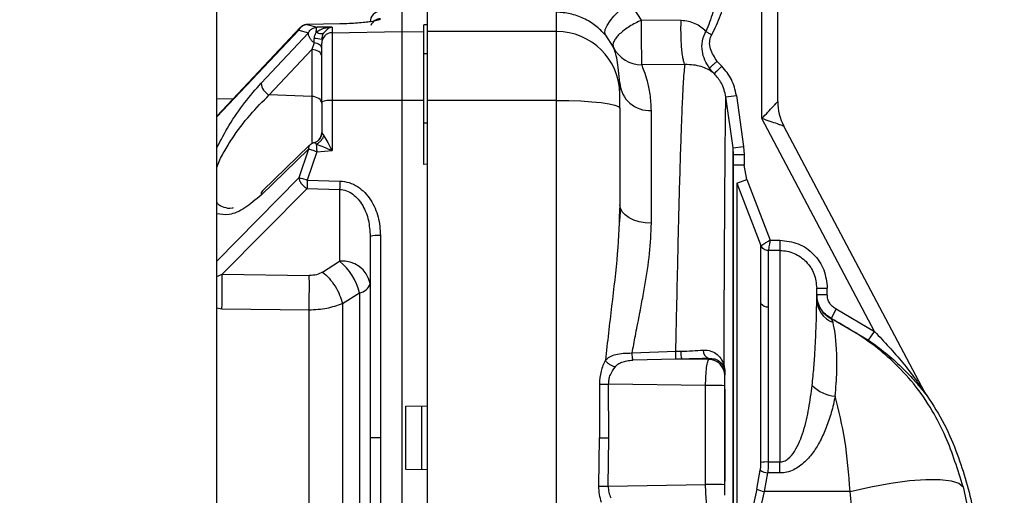
# Paper-space layout 'Blatt5' of a CAD drawing. Units: millimetres. Extents: x 0 to 4200, y 0 to 2970.
# Drawn here: x 985 to 1078, y 2282 to 2327 of the extents above; entities that cross this region are included whole.
import ezdxf

# ---------------------------------------------------------------- set-up
doc = ezdxf.new("R2010")
doc.units = ezdxf.units.MM
doc.linetypes.add('SLD-Durchgehend', pattern=[0])
doc.layers.add('SLD-0', color=7, linetype='SLD-Durchgehend', lineweight=30)
doc.styles.add('SLDTEXTSTYLE1', font='TXT', dxfattribs={"width": 0.605})
doc.dimstyles.new('SLDDIMSTYLE0', dxfattribs={"dimtxt": 35, "dimasz": 25, "dimexe": 0, "dimexo": 0.0625, "dimgap": 8.75, "dimtad": 1, "dimdec": 1, "dimrnd": 1e-09, "dimzin": 12, "dimdsep": 46, "dimtxsty": 'SLDTEXTSTYLE1', "dimsah": 1, "dimcen": 0.09, "dimadec": 0, "dimazin": 3, "dimtfac": 1, "dimtdec": 1, "dimtofl": 0, "dimtmove": 0, "dimatfit": 3, "dimfxl": 1, "dimfrac": 2, "dimtolj": 1, "dimtzin": 12, "dimarcsym": 0})

# ---------------------------------------------------------------- blocks, each defined once
blk = doc.blocks.new('_D_66')
at = {"ltscale": 10}
for p, q in [((445.541, 2180.92), (445.541, 2637.868)), ((1423.541, 2215.47), (1423.541, 2637.868)), ((1423.541, 2627.868), (445.541, 2627.868))]:
    blk.add_line(p, q, dxfattribs=at)
for points in [[(445.541, 2627.868), (470.541, 2623.868), (470.541, 2631.868)], [(1423.541, 2627.868), (1398.541, 2631.868), (1398.541, 2623.868)]]:
    blk.add_solid(points, dxfattribs=at)
at = {"ltscale": 10, "insert": (894.436, 2672.985), "char_height": 35, "attachment_point": 1, "style": 'SLDTEXTSTYLE1'}
blk.add_mtext('978', dxfattribs=at)

psp = doc.layouts.new('Blatt5')

# ---------------------------------------------------------------- linework, layer by layer
at = {"layer": 'SLD-0', "ltscale": 10}
for p, q in [((1003.291, 1596.97), (1003.291, 2357.97)), ((1055.041, 2317.267), (1055.041, 2341.148)), ((1056.541, 2318.881), (1056.541, 2341.281)), ((1043.618, 2326.595), (1042.496, 2328.303)), ((1020.841, 2327.47), (1020.841, 2325.528)), ((1023.241, 2327.47), (1023.241, 2325.528)), ((1035.541, 2325.528), (1035.541, 2327.359)), ((1011.224, 2325.925), (1003.291, 2317.502)), ((1014.963, 2326.243), (1011.87, 2326.181)), ((1011.87, 2326.181), (1012.774, 2325.934)), ((1014.223, 2325.948), (1012.774, 2325.934)), ((1014.223, 2325.948), (1014.223, 2325.413)), ((1023.241, 2326.153), (1022.941, 2326.159)), ((1022.941, 2325.491), (1022.941, 2326.159)), ((1047.368, 2326.563), (1043.618, 2326.595)), ((1011.068, 2325.669), (1003.291, 2317.434)), ((1007.484, 2320.618), (1011.972, 2325.406)), ((1011.068, 2325.669), (1011.972, 2325.406)), ((1014.223, 2325.413), (1020.841, 2325.528)), ((1014.223, 2325.413), (1014.223, 2318.975)), ((1020.841, 2325.528), (1020.841, 2318.989)), ((1020.841, 2325.528), (1022.941, 2325.491)), ((1022.941, 2318.985), (1022.941, 2325.491)), ((1035.541, 2325.528), (1023.241, 2325.528)), ((1023.241, 2325.528), (1023.241, 2318.989)), ((1035.541, 2318.989), (1035.541, 2325.528)), ((1040.177, 2325.181), (1040.929, 2324.03)), ((1012.516, 2324.45), (1012.293, 2323.821)), ((1008.251, 2319.503), (1012.293, 2323.821)), ((1012.293, 2323.821), (1012.293, 2319.367)), ((1023.241, 2323.424), (1022.941, 2323.418)), ((1047.742, 2322.386), (1043.624, 2322.375)), ((1050.8, 2322.694), (1051.221, 2322.239)), ((1050.348, 2321.67), (1050.034, 2322.083)), ((1050.518, 2321.529), (1050.348, 2321.67)), ((1041.541, 2319.572), (1041.541, 2320.65)), ((1012.293, 2319.367), (1008.251, 2319.503)), ((1012.293, 2319.367), (1012.293, 2314.983)), ((1041.541, 2318.264), (1041.541, 2319.572)), ((1051.619, 2319.322), (1052.609, 2319.461)), ((1052.609, 2319.461), (1053.285, 2314.628)), ((1004.846, 2319.153), (1003.291, 2319.113)), ((1013.241, 2318.854), (1013.241, 2315.927)), ((1020.841, 2318.989), (1014.223, 2318.975)), ((1014.223, 2318.975), (1014.223, 2314.227)), ((1020.841, 2318.989), (1020.841, 2254.951)), ((1022.941, 2318.985), (1020.841, 2318.989)), ((1022.941, 2312.916), (1022.941, 2318.985)), ((1023.241, 2318.989), (1023.241, 2254.951)), ((1035.541, 2318.989), (1023.241, 2318.989)), ((1035.541, 2254.951), (1035.541, 2318.989)), ((1052.295, 2314.49), (1051.619, 2319.322)), ((1041.541, 2318.264), (1041.541, 2309.094)), ((1044.541, 2307.343), (1044.541, 2318.029)), ((1023.254, 2316.82), (1022.935, 2316.828)), ((1065.735, 2297.057), (1055.041, 2317.267)), ((1070.491, 2291.277), (1057.121, 2316.542)), ((1012.097, 2314.732), (1007.607, 2310.401)), ((1012.577, 2314.989), (1012.516, 2314.97)), ((1011.972, 2314.346), (1007.484, 2310.007)), ((1011.972, 2314.346), (1011.068, 2311.646)), ((1012.774, 2314.115), (1011.87, 2311.43)), ((1012.774, 2314.115), (1014.223, 2314.227)), ((1052.295, 2314.49), (1053.285, 2314.628)), ((1052.295, 2268.819), (1052.295, 2314.49)), ((1052.341, 2313.83), (1052.295, 2314.49)), ((1052.341, 2269.853), (1052.341, 2313.83)), ((1053.341, 2313.83), (1052.341, 2313.83)), ((1053.285, 2314.628), (1053.341, 2313.83)), ((1053.341, 2313.83), (1053.341, 2312.839)), ((1023.241, 2312.925), (1022.941, 2312.916)), ((1053.341, 2312.839), (1052.341, 2312.839)), ((1053.593, 2311.485), (1053.341, 2312.839)), ((1003.291, 2303.743), (1011.068, 2311.646)), ((1011.87, 2311.43), (1014.963, 2311.34)), ((1052.662, 2311.125), (1053.593, 2311.485)), ((1052.662, 2311.125), (1052.662, 2273.649)), ((1052.662, 2311.125), (1054.945, 2305.212)), ((1053.593, 2311.485), (1055.815, 2305.732)), ((1011.852, 2310.631), (1003.797, 2302.488)), ((1011.852, 2310.631), (1014.945, 2310.541)), ((1014.945, 2310.541), (1014.945, 2303.727)), ((1041.515, 2307.56), (1041.498, 2307.336)), ((1017.841, 2306.088), (1017.841, 2286.97)), ((1018.823, 2306.16), (1018.823, 2286.97)), ((1055.815, 2305.732), (1056.741, 2305.732)), ((1056.741, 2305.732), (1056.741, 2304.744)), ((1056.741, 2304.744), (1055.644, 2304.744)), ((1056.741, 2304.744), (1056.741, 2284.673)), ((1013.327, 2302.7), (1014.945, 2303.727)), ((1003.291, 2302.285), (1003.797, 2302.488)), ((1003.797, 2302.488), (1012.061, 2302.364)), ((1015.199, 2299.723), (1016.817, 2300.721)), ((1016.817, 2300.721), (1016.817, 2273.219)), ((1060.241, 2300.145), (1060.241, 2301.156)), ((1060.241, 2301.156), (1061.241, 2301.156)), ((1061.241, 2300.553), (1061.241, 2301.156)), ((1003.291, 2299.29), (1003.771, 2299.225)), ((1003.771, 2299.225), (1012.035, 2299.119)), ((1061.651, 2298.302), (1062.087, 2299.201)), ((1062.087, 2299.201), (1065.735, 2297.057)), ((1061.65, 2298.266), (1061.651, 2298.302)), ((1061.794, 2297.901), (1061.65, 2298.266)), ((1061.651, 2298.302), (1065.162, 2296.239)), ((1065.162, 2296.239), (1065.735, 2297.057)), ((1042.714, 2295.019), (1046.868, 2295.181)), ((1046.868, 2295.181), (1047.332, 2295.189)), ((1046.877, 2294.441), (1042.778, 2294.338)), ((1047.432, 2294.442), (1046.877, 2294.441)), ((1050, 2294.407), (1047.432, 2294.442)), ((1050, 2294.506), (1050, 2294.407)), ((1051.5, 2293.261), (1051.5, 2292.91)), ((1039.6, 2292.045), (1039.613, 2286.97)), ((1040.5, 2286.964), (1040.485, 2292.053)), ((1049.688, 2291.925), (1040.485, 2292.053)), ((1049.688, 2282.53), (1049.688, 2291.925)), ((1051.5, 2282.52), (1051.5, 2291.915)), ((1051.51, 2291.579), (1051.51, 2282.86)), ((1070.401, 2291.446), (1070.486, 2291.31)), ((1070.562, 2291.164), (1070.486, 2291.31)), ((1021.241, 2289.977), (1023.241, 2290.012)), ((1021.241, 2283.963), (1021.241, 2289.977)), ((1018.823, 2286.97), (1017.841, 2286.97)), ((1017.841, 2286.97), (1017.841, 2267.852)), ((1018.823, 2286.97), (1018.823, 2267.779)), ((1039.56, 2282.395), (1039.613, 2286.97)), ((1040.438, 2282.376), (1040.5, 2286.964)), ((1023.241, 2283.928), (1021.241, 2283.963)), ((1054.551, 2282.11), (1054.881, 2283.894)), ((1056.741, 2284.673), (1055.644, 2284.673)), ((1056.741, 2283.632), (1056.741, 2284.673)), ((1055.579, 2283.632), (1055.25, 2281.874)), ((1056.741, 2283.632), (1055.579, 2283.632)), ((1040.438, 2282.376), (1049.688, 2282.53)), ((1054.551, 2282.11), (1052.662, 2273.649)), ((1055.25, 2281.874), (1053.36, 2273.416)), ((1063.412, 2281.874), (1055.25, 2281.874))]:
    psp.add_line(p, q, dxfattribs=at)
at = {"layer": 'SLD-0', "ltscale": 10, "flags": 128}
for points in [[(1040.177, 2325.181), (1040.107, 2325.405), (1040.158, 2325.716), (1040.33, 2326.097), (1040.613, 2326.528), (1040.992, 2326.988), (1041.449, 2327.453), (1041.959, 2327.899), (1042.496, 2328.303)], [(1011.862, 2326.171), (1011.863, 2326.177), (1011.866, 2326.185), (1011.87, 2326.181)], [(1014.963, 2326.243), (1014.959, 2326.247), (1014.956, 2326.239), (1014.955, 2326.233)], [(1013.241, 2323.961), (1013.228, 2324.043), (1013.189, 2324.122), (1013.126, 2324.198), (1013.039, 2324.267), (1012.932, 2324.328), (1012.807, 2324.38), (1012.667, 2324.421), (1012.516, 2324.45)], [(1013.241, 2323.179), (1013.223, 2323.3), (1013.169, 2323.417), (1013.083, 2323.525), (1012.966, 2323.621), (1012.823, 2323.701), (1012.659, 2323.763), (1012.48, 2323.803), (1012.293, 2323.821)], [(1013.241, 2318.725), (1013.223, 2318.846), (1013.169, 2318.963), (1013.083, 2319.071), (1012.966, 2319.167), (1012.823, 2319.247), (1012.659, 2319.308), (1012.48, 2319.349), (1012.293, 2319.367)], [(1035.541, 2318.989), (1036.711, 2318.975), (1037.837, 2318.934), (1038.874, 2318.867), (1039.783, 2318.777), (1040.529, 2318.667), (1041.084, 2318.541), (1041.425, 2318.405), (1041.541, 2318.264)], [(1044.541, 2307.343), (1043.955, 2307.377), (1043.393, 2307.477), (1042.874, 2307.638), (1042.419, 2307.856), (1042.046, 2308.121), (1041.769, 2308.424), (1041.598, 2308.753), (1041.541, 2309.094)], [(1022.714, 2290.003), (1022.714, 2289.246), (1022.714, 2288.488), (1022.714, 2287.729), (1022.714, 2286.97), (1022.714, 2286.211), (1022.714, 2285.452), (1022.714, 2284.694), (1022.714, 2283.937)], [(1063.412, 2281.874), (1065.372, 2282.319), (1067.266, 2282.666), (1069.033, 2282.904), (1070.612, 2283.025), (1071.951, 2283.024), (1073.007, 2282.902), (1073.743, 2282.663), (1074.135, 2282.315)]]:
    psp.add_lwpolyline(points, dxfattribs=at)
at = {"layer": 'SLD-0', "ltscale": 100}
for centre, radius, start, end in [((1018.841, 2326.435), 1, 91, 180), ((1018.84, 2325.739), 1, 90.94297, 158.43226), ((1014.237, 2324.417), 0.996, 90.78506, 179.79329), ((1035.562, 2319.549), 5.978, 0.2116, 90.21005), ((1012.662, 2323.053), 1.803, 71.27792, 94.64274), ((1043.595, 2325.348), 2.973, 206.31061, 270.56242), ((1008.859, 2320.742), 1.381, 185.17075, 243.85496), ((1044.363, 2320.853), 2.83, 184.12499, 273.60233), ((1013.984, 2316.864), 2.125, 83.54063, 110.48413), ((1061.541, 2318.881), 5, 180, 207.8863), ((1012.247, 2315.928), 0.994, 315.24381, 359.97554), ((1053.6, 2310.096), 38.657, 178.15656, 179.34065), ((1007.947, 2310.078), 0.469, 136.47036, 188.75365), ((1018.582, 2302.736), 3.433, 85.96668, 102.46701), ((1015.247, 2301.101), 2.643, 11.02808, 96.54647), ((1011.461, 2299.471), 5.5, 13.13596, 50.69513), ((929.976, 2301.448), 73.829, 358.27423, 0.80682), ((1016.643, 2301.956), 1.247, 278.03569, 343.73889), ((1055.592, 2300.191), 0.796, 215.70705, 273.77425), ((1062.736, 2300.513), 2.495, 180.02195, 244.20267), ((1062.667, 2300.165), 2.426, 180.46698, 248.92481), ((1049.319, 2295.076), 1.99, 176.74886, 198.57185), ((1050.279, 2295.295), 0.836, 180.02843, 250.50038), ((1050.002, 2292.908), 1.498, 0.06178, 90.06164), ((1051.544, 2293.263), 0.0439, 181.79553, 218.94409), ((1039.18, 2387.419), 95.374, 270.25229, 270.78369), ((1050.205, 2216.123), 75.804, 89.02133, 90.39088), ((1062.285, 2294.393), 3.486, 224.63659, 265.19367), ((1071.256, 2291.681), 0.865, 207.8891, 216.70572), ((1041.189, 2449.036), 162.074, 269.44289, 269.75634), ((1055.726, 2285.089), 1.464, 234.71168, 264.2371), ((1055.546, 2281.765), 2.91, 88.06033, 101.90567), ((1050.067, 2745.301), 463.025, 268.69973, 268.80839), ((1050.205, 2206.728), 75.804, 89.02133, 90.39088), ((1055.461, 2283.653), 1.791, 239.46833, 263.22871)]:
    psp.add_arc(centre, radius, start, end, dxfattribs=at)
at = {"layer": 'SLD-0', "ltscale": 10}
for points, knots in [([(1052.995, 2341.48), (1052.617, 2340.149), (1051.851, 2337.455), (1051.075, 2334.029), (1050.901, 2331.246), (1050.751, 2329.252), (1050.444, 2327.321), (1049.955, 2326.13), (1049.713, 2325.541)], [0, 0, 0, 0, 0.253845, 0.513927, 0.642392, 0.763939, 0.883262, 1, 1, 1, 1]), ([(1050.271, 2325.203), (1050.578, 2325.813), (1051.194, 2327.035), (1051.579, 2328.814), (1051.804, 2330.388), (1051.897, 2331.75), (1052.009, 2333.21), (1052.236, 2334.728), (1052.566, 2336.328), (1052.959, 2337.89), (1053.4, 2339.48), (1053.697, 2340.535), (1053.852, 2341.088)], [0, 0, 0, 0, 0.124796, 0.249744, 0.331063, 0.416462, 0.49982, 0.599423, 0.697579, 0.799117, 0.894673, 1, 1, 1, 1]), ([(1040.177, 2325.181), (1039.883, 2325.492), (1039.301, 2326.108), (1038.331, 2326.69), (1037.493, 2327.029), (1036.829, 2327.216), (1036.156, 2327.331), (1035.749, 2327.35), (1035.541, 2327.359)], [0, 0, 0, 0, 0.253756, 0.501604, 0.623978, 0.745728, 0.869686, 1, 1, 1, 1]), ([(1011.87, 2326.181), (1011.79, 2326.171), (1011.629, 2326.151), (1011.403, 2326.041), (1011.206, 2325.881), (1011.113, 2325.739), (1011.068, 2325.669)], [0, 0, 0, 0, 0.245899, 0.499998, 0.754099, 1, 1, 1, 1]), ([(1011.233, 2325.911), (1011.204, 2325.897), (1011.11, 2325.853), (1011.085, 2325.745), (1011.068, 2325.669)], [0, 0, 0, 0, 0.30312, 1, 1, 1, 1]), ([(1011.868, 2326.181), (1011.836, 2326.181), (1011.752, 2326.181), (1011.615, 2326.15), (1011.466, 2326.097), (1011.329, 2326.021), (1011.257, 2325.956), (1011.222, 2325.923)], [0, 0, 0, 0, 0.1304026, 0.3426953, 0.5616654, 0.7824079, 1, 1, 1, 1]), ([(1011.972, 2325.406), (1012.017, 2325.478), (1012.108, 2325.623), (1012.306, 2325.788), (1012.532, 2325.902), (1012.694, 2325.923), (1012.774, 2325.934)], [0, 0, 0, 0, 0.245795, 0.500003, 0.754209, 1, 1, 1, 1]), ([(1014.223, 2325.948), (1013.951, 2325.919), (1013.427, 2325.863), (1012.951, 2325.6), (1012.722, 2325.474)], [0, 0, 0, 0, 0.518338, 1, 1, 1, 1]), ([(1014.223, 2325.948), (1014.082, 2325.906), (1013.81, 2325.827), (1013.565, 2325.541), (1013.446, 2325.404)], [0, 0, 0, 0, 0.518073, 1, 1, 1, 1]), ([(1018.823, 2326.738), (1018.78, 2326.693), (1018.694, 2326.603), (1018.079, 2326.477), (1017.345, 2326.383), (1016.657, 2326.32), (1015.851, 2326.268), (1015.259, 2326.252), (1014.963, 2326.243)], [0, 0, 0, 0, 0.25035, 0.500239, 0.625561, 0.750439, 0.875359, 1, 1, 1, 1]), ([(1043.624, 2322.375), (1043.623, 2322.417), (1043.623, 2322.502), (1043.621, 2322.816), (1043.62, 2323.275), (1043.619, 2323.882), (1043.618, 2324.579), (1043.618, 2325.299), (1043.618, 2325.987), (1043.618, 2326.398), (1043.618, 2326.595)], [0, 0, 0, 0, 0.116054, 0.23567, 0.365801, 0.500001, 0.634201, 0.764332, 0.887018, 1, 1, 1, 1]), ([(1047.742, 2322.386), (1047.715, 2322.425), (1047.658, 2322.508), (1047.574, 2322.815), (1047.494, 2323.27), (1047.427, 2323.868), (1047.379, 2324.557), (1047.354, 2325.271), (1047.349, 2325.955), (1047.362, 2326.366), (1047.368, 2326.563)], [0, 0, 0, 0, 0.113146, 0.235873, 0.365934, 0.5, 0.634066, 0.764127, 0.886854, 1, 1, 1, 1]), ([(1049.713, 2325.541), (1049.567, 2325.682), (1049.278, 2325.959), (1048.721, 2326.281), (1048.083, 2326.51), (1047.605, 2326.545), (1047.368, 2326.563)], [0, 0, 0, 0, 0.260135, 0.51273, 0.758283, 1, 1, 1, 1]), ([(1012.722, 2325.474), (1012.666, 2325.382), (1012.586, 2325.249), (1012.526, 2325.028), (1012.52, 2324.914), (1012.516, 2324.85)], [0, 0, 0, 0, 0.498917, 0.719682, 1, 1, 1, 1]), ([(1012.722, 2325.474), (1012.799, 2325.44), (1012.957, 2325.37), (1013.169, 2325.328), (1013.344, 2325.333), (1013.413, 2325.381), (1013.446, 2325.404)], [0, 0, 0, 0, 0.245016, 0.5, 0.754984, 1, 1, 1, 1]), ([(1013.446, 2325.404), (1013.418, 2325.358), (1013.363, 2325.271), (1013.296, 2325.109), (1013.25, 2324.937), (1013.244, 2324.818), (1013.241, 2324.76)], [0, 0, 0, 0, 0.2815645, 0.5381244, 0.7750111, 1, 1, 1, 1]), ([(1050.034, 2322.083), (1049.883, 2322.323), (1049.578, 2322.809), (1049.343, 2323.669), (1049.311, 2324.63), (1049.577, 2325.232), (1049.713, 2325.541)], [0, 0, 0, 0, 0.234462, 0.474926, 0.729698, 1, 1, 1, 1]), ([(1050.8, 2322.694), (1050.544, 2323.074), (1050.161, 2323.645), (1050.048, 2324.446), (1050.117, 2324.899), (1050.22, 2325.102), (1050.271, 2325.203)], [0, 0, 0, 0, 0.499367, 0.749432, 0.874836, 1, 1, 1, 1]), ([(1012.516, 2324.45), (1012.516, 2324.513), (1012.516, 2324.639), (1012.516, 2324.779), (1012.516, 2324.85)], [0, 0, 0, 0, 0.5000005, 1, 1, 1, 1]), ([(1013.241, 2318.854), (1013.241, 2319.529), (1013.241, 2320.917), (1013.241, 2322.676), (1013.241, 2323.97), (1013.241, 2324.273), (1013.241, 2324.42)], [0, 0, 0, 0, 0.242978, 0.5, 0.757022, 1, 1, 1, 1]), ([(1041.541, 2320.65), (1041.467, 2321.453), (1041.318, 2323.077), (1041.06, 2323.71), (1040.929, 2324.03)], [0, 0, 0, 0, 0.494846, 1, 1, 1, 1]), ([(1044.541, 2318.029), (1044.514, 2318.567), (1044.462, 2319.641), (1044.173, 2320.867), (1043.858, 2321.825), (1043.702, 2322.192), (1043.624, 2322.375)], [0, 0, 0, 0, 0.249912, 0.499929, 0.749994, 1, 1, 1, 1]), ([(1046.868, 2295.181), (1046.895, 2296.52), (1046.955, 2299.474), (1047.042, 2303.429), (1047.13, 2307.148), (1047.216, 2310.477), (1047.307, 2313.634), (1047.396, 2316.309), (1047.476, 2318.341), (1047.543, 2319.766), (1047.607, 2320.911), (1047.673, 2321.827), (1047.719, 2322.204), (1047.742, 2322.386)], [0, 0, 0, 0, 0.09589, 0.211612, 0.299819, 0.396844, 0.502685, 0.606999, 0.69713, 0.77307, 0.834814, 0.919942, 1, 1, 1, 1]), ([(1050.348, 2321.67), (1050.035, 2321.86), (1049.582, 2322.134), (1048.593, 2322.367), (1048.017, 2322.38), (1047.742, 2322.386)], [0, 0, 0, 0, 0.540603, 0.780675, 1, 1, 1, 1]), ([(1050.034, 2322.083), (1050.059, 2322.104), (1050.112, 2322.146), (1050.296, 2322.293), (1050.535, 2322.483), (1050.713, 2322.625), (1050.8, 2322.694)], [0, 0, 0, 0, 0.242545, 0.5, 0.757455, 1, 1, 1, 1]), ([(1051.221, 2322.239), (1051.135, 2322.152), (1050.955, 2321.971), (1050.722, 2321.736), (1050.558, 2321.569), (1050.531, 2321.542), (1050.518, 2321.529)], [0, 0, 0, 0, 0.2407224, 0.5001071, 0.7594318, 1, 1, 1, 1]), ([(1052.609, 2319.461), (1052.492, 2319.981), (1052.257, 2321.02), (1051.566, 2321.833), (1051.221, 2322.239)], [0, 0, 0, 0, 0.500011, 1, 1, 1, 1]), ([(1050.518, 2321.529), (1050.428, 2321.616), (1050.248, 2321.79), (1050.105, 2321.986), (1050.034, 2322.084)], [0, 0, 0, 0, 0.499726, 1, 1, 1, 1]), ([(1051.619, 2319.322), (1051.511, 2319.78), (1051.316, 2320.606), (1050.764, 2321.245), (1050.518, 2321.529)], [0, 0, 0, 0, 0.555031, 1, 1, 1, 1]), ([(1003.291, 2314.508), (1003.665, 2315.224), (1004.455, 2316.737), (1005.939, 2318.852), (1006.969, 2320.03), (1007.484, 2320.618)], [0, 0, 0, 0, 0.3099391, 0.6551452, 1, 1, 1, 1]), ([(1003.291, 2312.638), (1003.318, 2312.722), (1003.477, 2313.206), (1003.975, 2314.135), (1004.958, 2315.757), (1006.428, 2317.692), (1007.642, 2318.898), (1008.251, 2319.503)], [0, 0, 0, 0, 0.032955, 0.191425, 0.352014, 0.675181, 1, 1, 1, 1]), ([(1051.437, 2293.805), (1051.437, 2293.837), (1051.438, 2293.925), (1051.439, 2294.189), (1051.442, 2295.041), (1051.447, 2296.421), (1051.455, 2298.213), (1051.463, 2300.004), (1051.472, 2301.833), (1051.482, 2303.858), (1051.495, 2306.086), (1051.51, 2308.554), (1051.526, 2310.991), (1051.541, 2312.952), (1051.553, 2314.406), (1051.563, 2315.452), (1051.572, 2316.352), (1051.58, 2317.114), (1051.592, 2318.033), (1051.605, 2318.903), (1051.615, 2319.188), (1051.619, 2319.322)], [0, 0, 0, 0, 0.002376, 0.006387, 0.019314, 0.064741, 0.108377, 0.154336, 0.202601, 0.253157, 0.320081, 0.393665, 0.479484, 0.564986, 0.61629, 0.665831, 0.713621, 0.759674, 0.804001, 0.907274, 1, 1, 1, 1]), ([(1055.041, 2317.267), (1055.232, 2317.472), (1055.601, 2317.869), (1056.023, 2318.324), (1056.286, 2318.606), (1056.429, 2318.76), (1056.522, 2318.861), (1056.535, 2318.874), (1056.541, 2318.881)], [0, 0, 0, 0, 0.287089, 0.554466, 0.67998, 0.790708, 0.897427, 1, 1, 1, 1]), ([(1057.121, 2316.542), (1057.113, 2316.545), (1057.096, 2316.551), (1056.966, 2316.596), (1056.768, 2316.665), (1056.404, 2316.792), (1055.818, 2316.996), (1055.306, 2317.174), (1055.041, 2317.267)], [0, 0, 0, 0, 0.10161, 0.209293, 0.320007, 0.445535, 0.712912, 1, 1, 1, 1]), ([(1013.255, 2315.918), (1013.244, 2315.814), (1013.22, 2315.601), (1013.06, 2315.314), (1012.828, 2315.087), (1012.634, 2315.01), (1012.539, 2314.972)], [0, 0, 0, 0, 0.244483, 0.501289, 0.757395, 1, 1, 1, 1]), ([(1012.722, 2314.855), (1012.799, 2314.892), (1012.957, 2314.966), (1013.169, 2315.155), (1013.344, 2315.381), (1013.413, 2315.549), (1013.446, 2315.631)], [0, 0, 0, 0, 0.245016, 0.5, 0.754984, 1, 1, 1, 1]), ([(1013.241, 2315.927), (1013.244, 2315.927), (1013.25, 2315.927), (1013.296, 2315.869), (1013.363, 2315.772), (1013.418, 2315.68), (1013.446, 2315.631)], [0, 0, 0, 0, 0.225041, 0.461886, 0.718437, 1, 1, 1, 1]), ([(1013.446, 2315.631), (1013.565, 2315.422), (1013.81, 2314.987), (1014.082, 2314.486), (1014.223, 2314.227)], [0, 0, 0, 0, 0.481974, 1, 1, 1, 1]), ([(1012.106, 2314.739), (1012.104, 2314.738), (1012.045, 2314.707), (1011.984, 2314.576), (1011.976, 2314.423), (1011.972, 2314.346)], [0, 0, 0, 0, 0.013106, 0.497374, 1, 1, 1, 1]), ([(1012.529, 2314.973), (1012.486, 2314.96), (1012.385, 2314.93), (1012.237, 2314.851), (1012.149, 2314.777), (1012.105, 2314.74)], [0, 0, 0, 0, 0.270706, 0.63246, 1, 1, 1, 1]), ([(1012.541, 2314.97), (1012.538, 2314.972), (1012.519, 2314.98), (1012.517, 2314.975), (1012.516, 2314.97)], [0, 0, 0, 0, 0.202114, 1, 1, 1, 1]), ([(1012.722, 2314.855), (1012.693, 2314.877), (1012.636, 2314.921), (1012.573, 2314.959), (1012.551, 2314.967), (1012.541, 2314.97)], [0, 0, 0, 0, 0.3642551, 0.7281717, 1, 1, 1, 1]), ([(1012.722, 2314.855), (1012.951, 2314.765), (1013.427, 2314.576), (1013.951, 2314.346), (1014.223, 2314.227)], [0, 0, 0, 0, 0.481717, 1, 1, 1, 1]), ([(1012.722, 2314.855), (1012.725, 2314.806), (1012.731, 2314.709), (1012.745, 2314.517), (1012.759, 2314.318), (1012.769, 2314.181), (1012.774, 2314.115)], [0, 0, 0, 0, 0.276002, 0.537939, 0.780256, 1, 1, 1, 1]), ([(1012.774, 2314.115), (1012.694, 2314.142), (1012.532, 2314.197), (1012.306, 2314.266), (1012.108, 2314.319), (1012.017, 2314.337), (1011.973, 2314.346)], [0, 0, 0, 0, 0.245792, 0.499998, 0.754206, 1, 1, 1, 1]), ([(1011.068, 2311.646), (1011.088, 2311.556), (1011.129, 2311.368), (1011.313, 2311.07), (1011.565, 2310.804), (1011.758, 2310.688), (1011.852, 2310.631)], [0, 0, 0, 0, 0.241981, 0.5, 0.758019, 1, 1, 1, 1]), ([(1011.068, 2311.646), (1011.113, 2311.638), (1011.206, 2311.62), (1011.403, 2311.57), (1011.629, 2311.506), (1011.79, 2311.455), (1011.87, 2311.43)], [0, 0, 0, 0, 0.245901, 0.500001, 0.7541, 1, 1, 1, 1]), ([(1011.87, 2311.43), (1011.867, 2311.358), (1011.863, 2311.211), (1011.858, 2310.996), (1011.854, 2310.796), (1011.853, 2310.686), (1011.852, 2310.631)], [0, 0, 0, 0, 0.246966, 0.499999, 0.753033, 1, 1, 1, 1]), ([(1014.963, 2311.34), (1015.259, 2311.306), (1015.851, 2311.238), (1016.657, 2310.831), (1017.345, 2310.261), (1018.08, 2309.326), (1018.694, 2307.941), (1018.78, 2306.754), (1018.823, 2306.16)], [0, 0, 0, 0, 0.124664, 0.249559, 0.374443, 0.499739, 0.749667, 1, 1, 1, 1]), ([(1014.945, 2310.541), (1015.163, 2310.513), (1015.614, 2310.455), (1016.211, 2310.11), (1016.731, 2309.62), (1017.288, 2308.81), (1017.746, 2307.608), (1017.809, 2306.598), (1017.841, 2306.088)], [0, 0, 0, 0, 0.112256, 0.232543, 0.347881, 0.479115, 0.736622, 1, 1, 1, 1]), ([(1007.484, 2310.007), (1006.969, 2309.564), (1005.939, 2308.678), (1004.455, 2308.029), (1003.665, 2308.162), (1003.291, 2308.225)], [0, 0, 0, 0, 0.344869, 0.690079, 1, 1, 1, 1]), ([(1004.828, 2308.789), (1004.793, 2308.778), (1004.473, 2308.682), (1003.984, 2308.84), (1003.477, 2308.996), (1003.318, 2309.249), (1003.291, 2309.292)], [0, 0, 0, 0, 0.053031, 0.484746, 0.911577, 1, 1, 1, 1]), ([(1041.541, 2309.094), (1041.486, 2307.551), (1041.375, 2304.422), (1040.762, 2299.474), (1040.369, 2296.053), (1040.172, 2294.334)], [0, 0, 0, 0, 0.326537, 0.661766, 1, 1, 1, 1]), ([(1041.589, 2308.781), (1041.579, 2308.55), (1041.561, 2308.155), (1041.528, 2307.734), (1041.515, 2307.56)], [0, 0, 0, 0, 0.586482, 1, 1, 1, 1]), ([(1042.714, 2295.019), (1042.817, 2295.567), (1042.977, 2296.42), (1043.176, 2297.444), (1043.281, 2297.98), (1043.327, 2298.216), (1043.337, 2298.271), (1043.337, 2298.271), (1043.337, 2298.271), (1043.337, 2298.271), (1043.337, 2298.271), (1043.337, 2298.271), (1043.338, 2298.272), (1043.338, 2298.273), (1043.338, 2298.275), (1043.339, 2298.279), (1043.341, 2298.288), (1043.344, 2298.304), (1043.35, 2298.337), (1043.363, 2298.402), (1043.388, 2298.53), (1043.435, 2298.777), (1043.523, 2299.233), (1043.648, 2299.889), (1043.789, 2300.655), (1044.062, 2302.208), (1044.425, 2304.485), (1044.502, 2306.391), (1044.541, 2307.343)], [0, 0, 0, 0, 0.125142, 0.195044, 0.237384, 0.250298, 0.250299, 0.2503, 0.250302, 0.250307, 0.250315, 0.250333, 0.250368, 0.250437, 0.250576, 0.250854, 0.25141, 0.252519, 0.254732, 0.259132, 0.267831, 0.284825, 0.317191, 0.375441, 0.440356, 0.500529, 0.750414, 1, 1, 1, 1]), ([(1054.945, 2305.212), (1054.964, 2305.223), (1055.001, 2305.245), (1055.209, 2305.369), (1055.487, 2305.535), (1055.705, 2305.666), (1055.815, 2305.732)], [0, 0, 0, 0, 0.251066, 0.500059, 0.748827, 1, 1, 1, 1]), ([(1055.815, 2305.732), (1055.803, 2305.659), (1055.779, 2305.523), (1055.741, 2305.3), (1055.698, 2305.057), (1055.66, 2304.834), (1055.649, 2304.773), (1055.644, 2304.744)], [0, 0, 0, 0, 0.155287, 0.290561, 0.500446, 0.759858, 1, 1, 1, 1]), ([(1056.741, 2305.732), (1057.335, 2305.662), (1058.525, 2305.522), (1060.015, 2304.454), (1061.043, 2302.941), (1061.175, 2301.751), (1061.241, 2301.156)], [0, 0, 0, 0, 0.249947, 0.499917, 0.749931, 1, 1, 1, 1]), ([(1055.644, 2304.744), (1055.571, 2304.75), (1055.421, 2304.762), (1055.215, 2304.863), (1055.044, 2305.014), (1054.978, 2305.147), (1054.945, 2305.212)], [0, 0, 0, 0, 0.244301, 0.499996, 0.755694, 1, 1, 1, 1]), ([(1056.741, 2304.744), (1056.974, 2304.73), (1057.44, 2304.702), (1058.326, 2304.415), (1059.292, 2303.747), (1060.088, 2302.553), (1060.19, 2301.623), (1060.241, 2301.156)], [0, 0, 0, 0, 0.1263279, 0.2516459, 0.4987148, 0.748679, 1, 1, 1, 1]), ([(1013.327, 2302.7), (1013.14, 2302.601), (1012.767, 2302.404), (1012.296, 2302.378), (1012.061, 2302.364)], [0, 0, 0, 0, 0.5001264, 1, 1, 1, 1]), ([(1013.327, 2302.7), (1013.534, 2302.517), (1013.96, 2302.144), (1014.526, 2301.371), (1014.976, 2300.528), (1015.126, 2299.987), (1015.199, 2299.723)], [0, 0, 0, 0, 0.243772, 0.5, 0.756228, 1, 1, 1, 1]), ([(1012.035, 2299.119), (1012.042, 2299.393), (1012.057, 2299.953), (1012.068, 2300.848), (1012.071, 2301.697), (1012.064, 2302.145), (1012.061, 2302.364)], [0, 0, 0, 0, 0.244581, 0.5, 0.75542, 1, 1, 1, 1]), ([(1059.805, 2291.944), (1059.864, 2292.527), (1059.983, 2293.703), (1060.091, 2295.347), (1060.159, 2296.724), (1060.2, 2297.869), (1060.218, 2298.568), (1060.228, 2299.028), (1060.233, 2299.286), (1060.236, 2299.533), (1060.24, 2299.837), (1060.24, 2300.022), (1060.241, 2300.145)], [0, 0, 0, 0, 0.158638, 0.320273, 0.488606, 0.608912, 0.741864, 0.781596, 0.82445, 0.870389, 0.91434, 1, 1, 1, 1]), ([(1061.651, 2298.302), (1061.449, 2298.421), (1061.046, 2298.659), (1060.597, 2299.209), (1060.298, 2299.853), (1060.26, 2300.32), (1060.241, 2300.553)], [0, 0, 0, 0, 0.250157, 0.500149, 0.750046, 1, 1, 1, 1]), ([(1061.241, 2300.553), (1061.115, 2300.553), (1060.921, 2300.553), (1060.688, 2300.553), (1060.528, 2300.553), (1060.399, 2300.553), (1060.274, 2300.553), (1060.254, 2300.553), (1060.241, 2300.553)], [0, 0, 0, 0, 0.239457, 0.368361, 0.5, 0.631639, 0.760543, 1, 1, 1, 1]), ([(1062.087, 2299.201), (1061.966, 2299.272), (1061.724, 2299.415), (1061.454, 2299.746), (1061.275, 2300.132), (1061.252, 2300.413), (1061.241, 2300.553)], [0, 0, 0, 0, 0.250057, 0.500024, 0.749963, 1, 1, 1, 1]), ([(1012.035, 2299.119), (1012.621, 2299.147), (1013.786, 2299.202), (1014.73, 2299.55), (1015.199, 2299.723)], [0, 0, 0, 0, 0.503311, 1, 1, 1, 1]), ([(1015.199, 2299.723), (1015.199, 2297.659), (1015.199, 2293.531), (1015.199, 2286.97), (1015.199, 2280.409), (1015.199, 2276.281), (1015.199, 2274.216)], [0, 0, 0, 0, 0.25, 0.5, 0.75, 1, 1, 1, 1]), ([(1074.135, 2282.315), (1073.638, 2283.927), (1072.865, 2286.436), (1071.206, 2289.661), (1069.551, 2292.097), (1067.582, 2294.16), (1065.036, 2296.332), (1062.986, 2297.503), (1061.65, 2298.266)], [0, 0, 0, 0, 0.235883, 0.367223, 0.513791, 0.652848, 0.773703, 1, 1, 1, 1]), ([(1061.993, 2290.919), (1062.058, 2291.717), (1062.187, 2293.303), (1062.138, 2295.293), (1062.004, 2296.936), (1061.864, 2297.581), (1061.794, 2297.901)], [0, 0, 0, 0, 0.255493, 0.50779, 0.756545, 1, 1, 1, 1]), ([(1065.735, 2297.057), (1066.653, 2296.084), (1068.033, 2294.622), (1069.424, 2292.794), (1070.065, 2291.882), (1070.342, 2291.474), (1070.448, 2291.322), (1070.481, 2291.275), (1070.497, 2291.255), (1070.502, 2291.251), (1070.5, 2291.258), (1070.494, 2291.27), (1070.491, 2291.277)], [0, 0, 0, 0, 0.511387, 0.768058, 0.894051, 0.953396, 0.967817, 0.978873, 0.984381, 0.989413, 0.994457, 1, 1, 1, 1]), ([(1065.162, 2296.239), (1065.712, 2295.836), (1066.812, 2295.029), (1068.181, 2293.806), (1069.313, 2292.65), (1070.026, 2291.809), (1070.404, 2291.331), (1070.512, 2291.2), (1070.554, 2291.151), (1070.577, 2291.131), (1070.567, 2291.153), (1070.562, 2291.164)], [0, 0, 0, 0, 0.249725, 0.499352, 0.686165, 0.8729, 0.935755, 0.951691, 0.967703, 0.983838, 1, 1, 1, 1]), ([(1046.877, 2294.441), (1046.876, 2294.46), (1046.875, 2294.498), (1046.873, 2294.666), (1046.871, 2294.898), (1046.869, 2295.088), (1046.868, 2295.181)], [0, 0, 0, 0, 0.244216, 0.499998, 0.75578, 1, 1, 1, 1]), ([(1047.332, 2295.189), (1047.71, 2295.199), (1048.467, 2295.217), (1049.117, 2295.269), (1049.443, 2295.294)], [0, 0, 0, 0, 0.49905, 1, 1, 1, 1]), ([(1049.443, 2295.294), (1049.705, 2295.284), (1050.231, 2295.263), (1050.83, 2294.881), (1051.254, 2294.371), (1051.376, 2293.994), (1051.437, 2293.805)], [0, 0, 0, 0, 0.24759, 0.496017, 0.747142, 1, 1, 1, 1]), ([(1040.172, 2294.334), (1040.013, 2293.998), (1039.69, 2293.314), (1039.631, 2292.473), (1039.6, 2292.045)], [0, 0, 0, 0, 0.491399, 1, 1, 1, 1]), ([(1040.172, 2294.334), (1040.302, 2294.451), (1040.573, 2294.693), (1041.152, 2294.898), (1041.879, 2295.009), (1042.431, 2295.016), (1042.714, 2295.019)], [0, 0, 0, 0, 0.223784, 0.465878, 0.725975, 1, 1, 1, 1]), ([(1041.09, 2293.689), (1041.002, 2293.718), (1040.823, 2293.777), (1040.56, 2293.934), (1040.328, 2294.125), (1040.223, 2294.265), (1040.172, 2294.334)], [0, 0, 0, 0, 0.244317, 0.5, 0.755683, 1, 1, 1, 1]), ([(1041.09, 2293.689), (1041.177, 2293.783), (1041.356, 2293.977), (1041.745, 2294.171), (1042.231, 2294.296), (1042.591, 2294.323), (1042.778, 2294.338)], [0, 0, 0, 0, 0.222995, 0.460564, 0.719565, 1, 1, 1, 1]), ([(1042.778, 2294.338), (1042.774, 2294.371), (1042.766, 2294.437), (1042.75, 2294.599), (1042.733, 2294.795), (1042.72, 2294.945), (1042.714, 2295.019)], [0, 0, 0, 0, 0.246432, 0.5, 0.753568, 1, 1, 1, 1]), ([(1050, 2294.506), (1049.603, 2294.49), (1048.81, 2294.458), (1047.891, 2294.448), (1047.432, 2294.442)], [0, 0, 0, 0, 0.500032, 1, 1, 1, 1]), ([(1049.688, 2291.925), (1049.695, 2292.23), (1049.708, 2292.86), (1049.782, 2293.664), (1049.884, 2294.245), (1049.961, 2294.353), (1050, 2294.407)], [0, 0, 0, 0, 0.243699, 0.502821, 0.751946, 1, 1, 1, 1]), ([(1050, 2294.506), (1050.192, 2294.499), (1050.587, 2294.484), (1051.18, 2294.162), (1051.345, 2293.823), (1051.457, 2293.594)], [0, 0, 0, 0, 0.234813, 0.481956, 1, 1, 1, 1]), ([(1040.485, 2292.053), (1040.491, 2292.206), (1040.505, 2292.514), (1040.687, 2293.105), (1040.928, 2293.454), (1041.09, 2293.689)], [0, 0, 0, 0, 0.245636, 0.494037, 1, 1, 1, 1]), ([(1051.457, 2293.594), (1051.45, 2293.629), (1051.436, 2293.698), (1051.437, 2293.769), (1051.437, 2293.805)], [0, 0, 0, 0, 0.500141, 1, 1, 1, 1]), ([(1051.437, 2293.805), (1051.454, 2293.739), (1051.479, 2293.639), (1051.501, 2293.452), (1051.509, 2293.328), (1051.509, 2293.266), (1051.51, 2293.235)], [0, 0, 0, 0, 0.500422, 0.753407, 0.876052, 1, 1, 1, 1]), ([(1051.5, 2293.261), (1051.5, 2293.277), (1051.5, 2293.307), (1051.497, 2293.355), (1051.494, 2293.399), (1051.481, 2293.511), (1051.468, 2293.556), (1051.457, 2293.594)], [0, 0, 0, 0, 0.081982, 0.162052, 0.250368, 0.354706, 1, 1, 1, 1]), ([(1051.5, 2291.915), (1051.5, 2292.042), (1051.5, 2292.295), (1051.5, 2292.615), (1051.5, 2292.845), (1051.5, 2292.888), (1051.5, 2292.91)], [0, 0, 0, 0, 0.249918, 0.499891, 0.749923, 1, 1, 1, 1]), ([(1056.741, 2284.673), (1056.872, 2284.689), (1057.152, 2284.723), (1057.665, 2285.053), (1058.404, 2285.983), (1059.041, 2287.66), (1059.535, 2289.8), (1059.713, 2291.219), (1059.805, 2291.944)], [0, 0, 0, 0, 0.045132, 0.095758, 0.205308, 0.452789, 0.720312, 1, 1, 1, 1]), ([(1061.993, 2290.919), (1061.879, 2290.404), (1061.663, 2289.425), (1061.188, 2287.99), (1060.628, 2286.732), (1059.961, 2285.624), (1059.282, 2284.813), (1058.621, 2284.263), (1058.047, 2283.921), (1057.419, 2283.68), (1056.964, 2283.648), (1056.741, 2283.632)], [0, 0, 0, 0, 0.180571, 0.34344, 0.490043, 0.614152, 0.739772, 0.806373, 0.868224, 0.935499, 1, 1, 1, 1]), ([(1070.486, 2291.31), (1071.07, 2290.425), (1072.232, 2288.663), (1073.82, 2285.04), (1075.125, 2280.527), (1075.967, 2275.244), (1076.369, 2270.213), (1076.56, 2265.587), (1076.622, 2261.192), (1076.313, 2256.888), (1075.307, 2252.565), (1073.424, 2248.352), (1070.553, 2244.329), (1066.978, 2240.461), (1063.133, 2236.655), (1060.673, 2233.989), (1059.463, 2232.679)], [0, 0, 0, 0, 0.048491, 0.096499, 0.180499, 0.262975, 0.341055, 0.411552, 0.475029, 0.542328, 0.60864, 0.677308, 0.752198, 0.833893, 0.918321, 1, 1, 1, 1]), ([(1063.412, 2281.874), (1063.285, 2283.531), (1063.036, 2286.756), (1062.334, 2289.557), (1061.993, 2290.919)], [0, 0, 0, 0, 0.51394, 1, 1, 1, 1]), ([(1054.881, 2283.894), (1054.899, 2284.011), (1054.937, 2284.246), (1054.942, 2284.491), (1054.945, 2284.613)], [0, 0, 0, 0, 0.500535, 1, 1, 1, 1]), ([(1055.644, 2284.673), (1055.641, 2284.497), (1055.635, 2284.144), (1055.598, 2283.803), (1055.579, 2283.632)], [0, 0, 0, 0, 0.500855, 1, 1, 1, 1]), ([(1039.806, 2280.837), (1039.733, 2281.084), (1039.585, 2281.581), (1039.569, 2282.122), (1039.56, 2282.395)], [0, 0, 0, 0, 0.49594, 1, 1, 1, 1]), ([(1040.438, 2282.376), (1040.447, 2282.179), (1040.463, 2281.782), (1040.618, 2281.436), (1040.696, 2281.262)], [0, 0, 0, 0, 0.495902, 1, 1, 1, 1]), ([(1050, 2280.018), (1049.961, 2280.076), (1049.884, 2280.191), (1049.782, 2280.782), (1049.708, 2281.593), (1049.695, 2282.224), (1049.688, 2282.53)], [0, 0, 0, 0, 0.248044, 0.497158, 0.756262, 1, 1, 1, 1]), ([(1051.5, 2281.514), (1051.5, 2281.537), (1051.5, 2281.583), (1051.5, 2281.817), (1051.5, 2282.14), (1051.5, 2282.394), (1051.5, 2282.52)], [0, 0, 0, 0, 0.250071, 0.50009, 0.750057, 1, 1, 1, 1]), ([(1074.135, 2282.315), (1074.5, 2280.734), (1075.198, 2277.706), (1075.679, 2273.238), (1075.918, 2269.585), (1076.043, 2266.6), (1076.12, 2264.113), (1076.141, 2261.345), (1075.987, 2258.037), (1075.422, 2254.654), (1074.385, 2251.469), (1073.082, 2248.761), (1071.538, 2246.379), (1069.975, 2244.37), (1068.554, 2242.722), (1067.239, 2241.284), (1065.149, 2239.072), (1062.339, 2236.232), (1060.167, 2233.769), (1059.146, 2232.612)], [0, 0, 0, 0, 0.0870217, 0.166651, 0.2406331, 0.2830341, 0.3265304, 0.3738939, 0.4314486, 0.504095, 0.557179, 0.6106089, 0.6647925, 0.7092853, 0.7475162, 0.7822429, 0.8147596, 0.9129479, 1, 1, 1, 1]), ([(1063.957, 2271.133), (1063.945, 2272.113), (1063.924, 2273.93), (1063.834, 2276.635), (1063.677, 2279.242), (1063.501, 2280.999), (1063.412, 2281.874)], [0, 0, 0, 0, 0.27072, 0.502503, 0.752179, 1, 1, 1, 1])]:
    psp.add_open_spline(points, degree=3, knots=knots, dxfattribs=at)
for points in [[(1012.722, 2325.474), (1012.725, 2325.535), (1012.73, 2325.657), (1012.743, 2325.795), (1012.757, 2325.896), (1012.769, 2325.921), (1012.774, 2325.934)], [(1043.618, 2326.595), (1043.42, 2326.508), (1043.022, 2326.334), (1042.455, 2326.01), (1041.943, 2325.659), (1041.51, 2325.292), (1041.177, 2324.928), (1040.962, 2324.585), (1040.863, 2324.274), (1040.907, 2324.111), (1040.929, 2324.03)], [(1012.516, 2324.45), (1012.435, 2324.522), (1012.274, 2324.667), (1012.095, 2324.925), (1011.98, 2325.185), (1011.975, 2325.332), (1011.972, 2325.406)], [(1049.713, 2325.541), (1049.797, 2325.491), (1049.964, 2325.389), (1050.169, 2325.265), (1050.271, 2325.203)], [(1054.945, 2299.726), (1054.945, 2300.417), (1054.945, 2301.799), (1054.945, 2303.384), (1054.945, 2304.597), (1054.945, 2305.007), (1054.945, 2305.212)], [(1055.644, 2304.744), (1055.644, 2304.545), (1055.644, 2304.147), (1055.644, 2302.966), (1055.644, 2301.42), (1055.644, 2300.071), (1055.644, 2299.397)], [(1054.945, 2284.613), (1054.945, 2285.984), (1054.945, 2288.726), (1054.945, 2292.772), (1054.945, 2296.569), (1054.945, 2298.674), (1054.945, 2299.726)], [(1012.035, 2274.821), (1012.035, 2276.789), (1012.035, 2280.724), (1012.035, 2286.97), (1012.035, 2293.216), (1012.035, 2297.151), (1012.035, 2299.119)], [(1055.644, 2299.397), (1055.644, 2298.371), (1055.644, 2296.321), (1055.644, 2292.622), (1055.644, 2288.68), (1055.644, 2286.009), (1055.644, 2284.673)]]:
    psp.add_open_spline(points, degree=3, dxfattribs=at)

# ---------------------------------------------------------------- dimensions: what is measured, and where the dimension line sits
at = {"ltscale": 10}
dim = psp.add_linear_dim(base=(445.541, 2627.868), p1=(1423.541, 2205.47), p2=(445.541, 2170.92), dimstyle='SLDDIMSTYLE0', dxfattribs=at)
dim.commit()
dim.dimension.update_dxf_attribs({"geometry": '_D_66', "text_midpoint": (934.541, 2627.868), "dimtype": 160})

doc.saveas('drawing.dxf')
